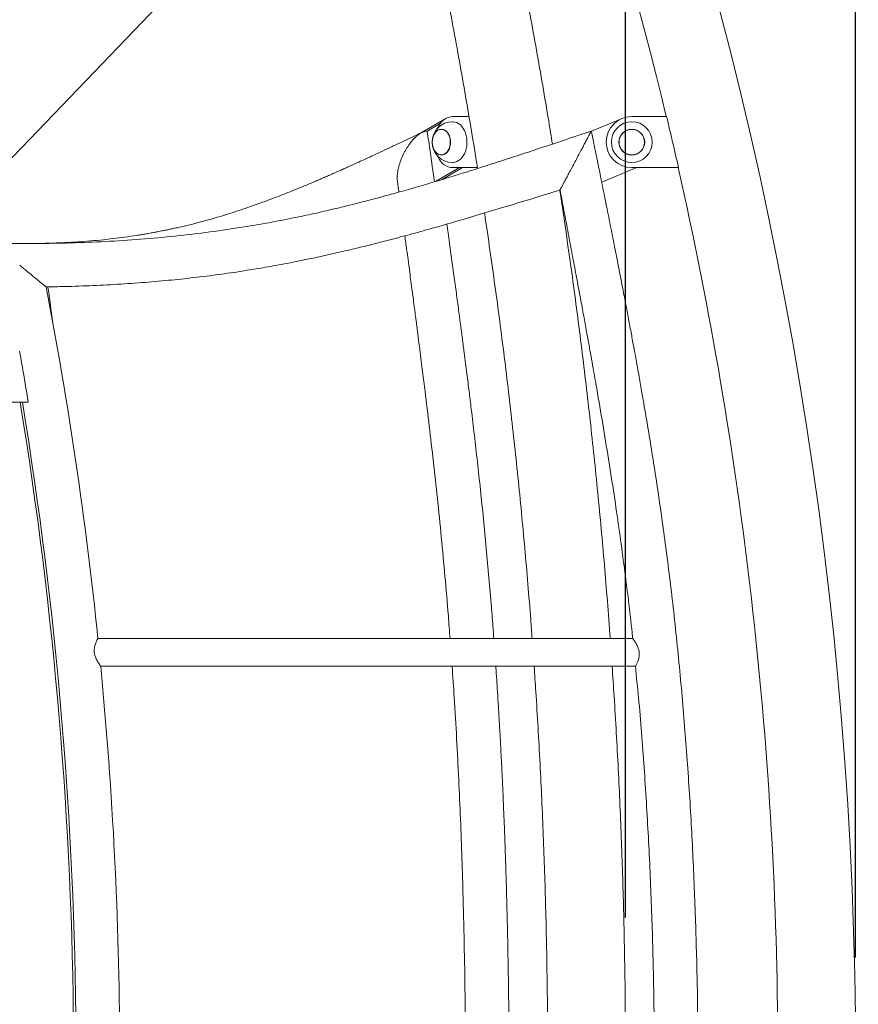
# Model space of a CAD drawing. Extents: x 0 to 98837, y -4005 to 54954.
# Drawn here: x 26808 to 27630, y 10243 to 11208 of the extents above; entities that cross this region are included whole.
import ezdxf

# ---------------------------------------------------------------- set-up
doc = ezdxf.new("R2010")
doc.units = 0
doc.header["$LTSCALE"] = 100
doc.header["$MEASUREMENT"] = 0
doc.linetypes.add('DIMENSION', pattern=[2e-15, 1e-15, 1e-15])
doc.layers.get('0').update_dxf_attribs({"linetype": 'CONTINUOUS'})
doc.layers.get('DEFPOINTS').update_dxf_attribs({"linetype": 'CONTINUOUS'})
doc.layers.add('SLD-0', color=7, linetype='CONTINUOUS')
doc.layers.add('SUNPO_0', color=7, linetype='CONTINUOUS')
doc.styles.get("Standard").update_dxf_attribs({"font": 'TXT', "bigfont": 'BIGFONT'})
doc.styles.add('STD', font='TXT', dxfattribs={"bigfont": 'BIGFONT'})
doc.dimstyles.new('ASKSTANDARD', dxfattribs={"dimscale": 20, "dimtxt": 2, "dimasz": 1.5, "dimexe": 1, "dimexo": 1, "dimgap": 1, "dimtad": 0, "dimdec": 1, "dimdsep": 46, "dimtxsty": 'STD', "dimcen": 0, "dimclrd": 3, "dimclre": 3, "dimclrt": 3, "dimadec": 0, "dimazin": 0, "dimtfac": 0.7, "dimtdec": 1, "dimtix": 1, "dimtmove": 0, "dimatfit": 3, "dimfxl": 0, "dimtvp": 1, "dimtolj": 1, "dimtzin": 0, "dimarcsym": 0})
doc.dimstyles.new('SLDDIMSTYLE3', dxfattribs={"dimtxt": 0, "dimasz": 75, "dimexe": 0, "dimexo": 0.0625, "dimgap": 0, "dimtad": 0, "dimtih": 1, "dimtoh": 1, "dimdec": 0, "dimrnd": 1e-09, "dimzin": 0, "dimdsep": 46, "dimtxsty": 'Standard', "dimsah": 1, "dimcen": 0.09, "dimadec": 0, "dimazin": 0, "dimtfac": 75, "dimtdec": 0, "dimtofl": 0, "dimtmove": 0, "dimatfit": 3, "dimfxl": 0, "dimfrac": 2, "dimtolj": 1, "dimtzin": 0, "dimarcsym": 0})

# ---------------------------------------------------------------- blocks, each defined once
blk = doc.blocks.new('*D43')
at = {"layer": 'DEFPOINTS', "color": 0, "linetype": 'DIMENSION'}
for p in [(27627.39, 14848.25), (27627.39, 10189.04), (21433.92, 9428.32)]:
    blk.add_point(p, dxfattribs=at)
at = {"layer": 'SUNPO_0', "color": 3, "linetype": 'DIMENSION', "lineweight": -2}
for p, q in [((21433.92, 9528.32), (21433.92, 14948.25)), ((27627.39, 10289.04), (27627.39, 14948.25)), ((21583.92, 14848.25), (27477.39, 14848.25))]:
    blk.add_line(p, q, dxfattribs=at)
at = {"layer": 'SUNPO_0', "color": 3, "linetype": 'DIMENSION'}
for points in [[(21583.92, 14873.25), (21583.92, 14823.25), (21433.92, 14848.25)], [(27477.39, 14873.25), (27477.39, 14823.25), (27627.39, 14848.25)]]:
    blk.add_solid(points, dxfattribs=at)
at = {"layer": 'SUNPO_0', "color": 3, "linetype": 'DIMENSION', "insert": (24530.66, 15048.25), "char_height": 200, "attachment_point": 5, "style": 'STD'}
blk.add_mtext('\\A1;(6193)', dxfattribs=at)
blk = doc.blocks.new('_None')
blk = doc.blocks.new('*D44')
at = {"layer": 'DEFPOINTS', "color": 0, "linetype": 'DIMENSION'}
for p in [(27627.39, 13956.43), (27627.39, 10289.04), (22645.92, 9374.94)]:
    blk.add_point(p, dxfattribs=at)
at = {"layer": 'SUNPO_0', "color": 3, "linetype": 'DIMENSION', "lineweight": -2}
for p, q in [((22645.92, 9474.94), (22645.92, 14056.43)), ((27627.39, 10389.04), (27627.39, 14056.43)), ((22795.92, 13956.43), (27477.39, 13956.43))]:
    blk.add_line(p, q, dxfattribs=at)
at = {"layer": 'SUNPO_0', "color": 3, "linetype": 'DIMENSION'}
for points in [[(22795.92, 13981.43), (22795.92, 13931.43), (22645.92, 13956.43)], [(27477.39, 13981.43), (27477.39, 13931.43), (27627.39, 13956.43)]]:
    blk.add_solid(points, dxfattribs=at)
at = {"layer": 'SUNPO_0', "color": 3, "linetype": 'DIMENSION', "insert": (25130.66, 14156.43), "char_height": 200, "attachment_point": 5, "style": 'STD'}
blk.add_mtext('\\A1;(4981)', dxfattribs=at)
blk = doc.blocks.new('*D45')
at = {"layer": 'DEFPOINTS', "color": 0, "linetype": 'DIMENSION'}
for p in [(22945.01, 13144.88), (27401.72, 10228.41), (22945.01, 9489.95)]:
    blk.add_point(p, dxfattribs=at)
at = {"layer": 'SUNPO_0', "color": 3, "linetype": 'DIMENSION', "lineweight": -2}
for p, q in [((22945.01, 9589.95), (22945.01, 13244.88)), ((27401.72, 10328.41), (27401.72, 13244.88)), ((27251.72, 13144.88), (23095.01, 13144.88))]:
    blk.add_line(p, q, dxfattribs=at)
at = {"layer": 'SUNPO_0', "color": 3, "linetype": 'DIMENSION'}
for points in [[(23095.01, 13169.88), (23095.01, 13119.88), (22945.01, 13144.88)], [(27251.72, 13169.88), (27251.72, 13119.88), (27401.72, 13144.88)]]:
    blk.add_solid(points, dxfattribs=at)
at = {"layer": 'SUNPO_0', "color": 3, "linetype": 'DIMENSION', "insert": (25173.37, 13344.88), "char_height": 200, "attachment_point": 5, "style": 'STD'}
blk.add_mtext('\\A1;(4718)', dxfattribs=at)

msp = doc.modelspace()

# ---------------------------------------------------------------- linework, layer by layer
at = {"color": 7, "linetype": 'Continuous', "lineweight": 0}
for p, q in [((27225.6, 11111.33), (27202.46, 11097.92)), ((27248.44, 11113.19), (27232.3, 11113.19)), ((27398.48, 11111.33), (27368.34, 11098.98)), ((27442.07, 11113.19), (27407.96, 11113.19)), ((27220.12, 11106.31), (27207.47, 11098.98)), ((27221.34, 11100.69), (27221.26, 11100.69)), ((27221.26, 11075.69), (27221.34, 11075.69)), ((27215.56, 11049.63), (27238.96, 11063.19)), ((27222.17, 11051.62), (27242.15, 11063.19)), ((27232.3, 11063.19), (27256.65, 11063.19)), ((27378.45, 11049.09), (27412.88, 11063.19)), ((27407.96, 11063.19), (27453.72, 11063.19)), ((27178.21, 11049.94), (27179.67, 11039.21)), ((26833.8, 10946.41), (26838.75, 10946.56)), ((26773.31, 10833.19), (26814.74, 10833.19)), ((27408.86, 10601.79), (26884.64, 10601.79)), ((26887.36, 10574.59), (27411.67, 10574.59))]:
    msp.add_line(p, q, dxfattribs=at)
at = {"color": 7, "linetype": 'Continuous', "lineweight": 0, "flags": 128}
for points in [[(27232.3, 11113.19), (27230.17, 11113.01), (27228.07, 11112.47), (27226.03, 11111.57), (27224.09, 11110.33), (27222.26, 11108.77), (27220.58, 11106.91), (27219.07, 11104.77), (27217.75, 11102.39), (27217.3, 11101.42)], [(27232.3, 11108.19), (27232.77, 11108.18), (27234.65, 11107.91), (27236.49, 11107.29), (27238.25, 11106.33), (27239.91, 11105.05), (27241.43, 11103.47), (27242.79, 11101.61), (27243.96, 11099.51), (27244.92, 11097.21), (27245.66, 11094.75), (27246.16, 11092.18), (27246.41, 11089.53), (27246.41, 11086.86), (27246.16, 11084.21), (27245.66, 11081.63), (27244.92, 11079.17), (27243.96, 11076.87), (27242.79, 11074.78), (27241.43, 11072.92), (27239.91, 11071.34), (27238.25, 11070.05), (27236.49, 11069.09), (27234.65, 11068.47), (27232.77, 11068.2), (27232.3, 11068.19)], [(27212.42, 11088.19), (27212.55, 11090.31), (27212.93, 11092.36), (27213.54, 11094.29), (27214.38, 11096.05), (27215.42, 11097.58), (27216.63, 11098.84), (27217.97, 11099.79), (27219.4, 11100.41), (27220.89, 11100.68), (27222.38, 11100.59), (27223.85, 11100.14), (27225.24, 11099.35), (27226.52, 11098.24), (27227.64, 11096.84), (27228.58, 11095.19), (27229.32, 11093.34), (27229.81, 11091.34), (27230.07, 11089.25), (27230.07, 11087.13), (27229.81, 11085.04), (27229.32, 11083.04), (27228.58, 11081.19), (27227.64, 11079.54), (27226.52, 11078.14), (27225.24, 11077.03), (27223.85, 11076.24), (27222.38, 11075.79), (27220.89, 11075.7), (27219.4, 11075.97), (27217.97, 11076.59), (27216.63, 11077.55), (27215.42, 11078.81), (27214.38, 11080.34), (27213.54, 11082.1), (27212.93, 11084.03), (27212.55, 11086.08), (27212.42, 11088.19)], [(27230.28, 11088.19), (27230.15, 11090.33), (27229.77, 11092.4), (27229.14, 11094.36), (27228.29, 11096.13), (27227.25, 11097.68), (27226.03, 11098.96), (27224.67, 11099.92), (27223.22, 11100.55), (27221.72, 11100.82), (27220.21, 11100.73), (27218.72, 11100.28), (27217.32, 11099.48), (27216.03, 11098.35), (27214.89, 11096.94), (27213.94, 11095.27), (27213.2, 11093.4), (27212.69, 11091.38), (27212.44, 11089.26), (27212.44, 11087.12), (27212.69, 11085.01), (27213.2, 11082.99), (27213.94, 11081.12), (27214.89, 11079.45), (27216.03, 11078.03), (27217.32, 11076.91), (27218.72, 11076.11), (27220.21, 11075.66), (27221.72, 11075.57), (27223.22, 11075.84), (27224.67, 11076.47), (27226.03, 11077.43), (27227.25, 11078.7), (27228.29, 11080.25), (27229.14, 11082.03), (27229.77, 11083.98), (27230.15, 11086.06), (27230.28, 11088.19)], [(27230.18, 11088.19), (27230.05, 11090.31), (27229.67, 11092.36), (27229.06, 11094.29), (27228.22, 11096.05), (27227.18, 11097.58), (27225.98, 11098.84), (27224.64, 11099.79), (27223.2, 11100.41), (27221.72, 11100.68), (27221.34, 11100.69)], [(27221.34, 11075.69), (27221.72, 11075.7), (27223.2, 11075.97), (27224.64, 11076.59), (27225.98, 11077.55), (27227.18, 11078.81), (27228.22, 11080.34), (27229.06, 11082.1), (27229.67, 11084.03), (27230.05, 11086.08), (27230.18, 11088.19)], [(27217.3, 11074.96), (27217.75, 11073.99), (27219.07, 11071.61), (27220.58, 11069.48), (27222.26, 11067.62), (27224.09, 11066.06), (27226.03, 11064.82), (27228.07, 11063.92), (27230.17, 11063.38), (27232.3, 11063.19)]]:
    msp.add_lwpolyline(points, dxfattribs=at)
at = {"color": 7, "linetype": 'Continuous', "lineweight": 0}
for radius in [20, 12.64, 12.5]:
    msp.add_circle((27407.96, 11088.19), radius, dxfattribs=at)
for centre, radius, start, end in [((23589.24, 10189.04), 4038.15, 0, 37.61028), ((23589.24, 10189.04), 3961.85, 13.4892, 33.36921), ((27232.3, 11088.19), 20, 90, 270), ((27407.96, 11088.19), 25, 90, 270), ((23589.24, 10189.04), 3962.12, 12.74585, 13.48827), ((23589.24, 10189.04), 3961.85, 0.34925, 12.74672), ((22884.65, 10188.19), 4021.35, 5.90275, 10.86757), ((22884.65, 10188.19), 3984.33, 9.3171, 10.04569), ((22860.81, 10188.19), 4000, 0.3581, 9.27946), ((22884.65, 10188.19), 3978.65, 0.36001, 9.3297), ((26814.74, 10858.19), 25, 270, 273.83913), ((22884.65, 10188.19), 4021.35, 0.19321, 5.51453)]:
    msp.add_arc(centre, radius, start, end, dxfattribs=at)
for points, knots in [([(26872.79, 12351.4), (26874.97, 12346.66), (26881.69, 12332.06), (26892.76, 12307.41), (26906, 12277.46), (26919.03, 12247.34), (26931.88, 12217.05), (26944.54, 12186.61), (26957.01, 12156), (26969.28, 12125.24), (26981.36, 12094.32), (26993.25, 12063.25), (27004.94, 12032.03), (27016.43, 12000.66), (27027.73, 11969.15), (27038.83, 11937.5), (27049.73, 11905.71), (27060.42, 11873.77), (27070.92, 11841.71), (27081.22, 11809.51), (27091.31, 11777.19), (27101.2, 11744.73), (27110.88, 11712.15), (27120.36, 11679.46), (27129.64, 11646.64), (27138.71, 11613.7), (27147.57, 11580.65), (27156.22, 11547.49), (27164.66, 11514.22), (27172.89, 11480.85), (27180.92, 11447.37), (27188.73, 11413.79), (27196.33, 11380.12), (27203.72, 11346.34), (27210.89, 11312.48), (27217.86, 11278.53), (27224.61, 11244.49), (27231.14, 11210.36), (27237.46, 11176.15), (27243.57, 11141.87), (27249.44, 11107.5), (27253.85, 11080.99), (27256.22, 11065.91), (27256.78, 11062.34)], [0, 0, 0, 0, 0.012072, 0.037201, 0.06233, 0.08746, 0.112589, 0.137718, 0.162848, 0.187977, 0.213107, 0.238237, 0.263367, 0.288496, 0.313627, 0.338757, 0.363887, 0.389018, 0.414148, 0.439279, 0.46441, 0.489541, 0.514672, 0.539803, 0.564935, 0.590066, 0.615198, 0.64033, 0.665462, 0.690594, 0.715726, 0.740859, 0.765991, 0.791124, 0.816257, 0.84139, 0.866523, 0.891656, 0.91679, 0.941923, 0.967057, 0.99219, 1, 1, 1, 1]), ([(27330.21, 11086.32), (27328.99, 11093.84), (27325.9, 11112.98), (27320.69, 11143.64), (27314.6, 11178.32), (27308.28, 11212.92), (27301.75, 11247.45), (27295, 11281.89), (27288.04, 11316.24), (27280.86, 11350.51), (27273.46, 11384.68), (27265.85, 11418.77), (27258.03, 11452.75), (27249.99, 11486.64), (27241.74, 11520.43), (27233.28, 11554.11), (27224.61, 11587.69), (27215.73, 11621.15), (27206.64, 11654.51), (27197.34, 11687.75), (27187.83, 11720.87), (27178.11, 11753.88), (27168.19, 11786.76), (27158.05, 11819.52), (27147.72, 11852.15), (27137.18, 11884.65), (27126.43, 11917.02), (27115.49, 11949.25), (27104.34, 11981.35), (27092.99, 12013.31), (27081.43, 12045.11), (27071.67, 12071.5), (27065.69, 12087.23), (27063.7, 12092.46)], [0, 0, 0, 0, 0.021482, 0.054651, 0.087821, 0.120991, 0.154162, 0.187332, 0.220503, 0.253673, 0.286844, 0.320015, 0.353187, 0.386358, 0.41953, 0.452702, 0.485874, 0.519046, 0.552219, 0.585391, 0.618564, 0.651737, 0.684911, 0.718084, 0.751258, 0.784432, 0.817606, 0.85078, 0.883954, 0.917129, 0.950304, 0.983479, 1, 1, 1, 1]), ([(27368.31, 11099.1), (27360.18, 11096.36), (27344.27, 11091.01), (27320.91, 11083.2), (27298.57, 11075.81), (27277.24, 11068.86), (27256.94, 11062.36), (27237.65, 11056.32), (27218.82, 11050.57), (27200.53, 11045.14), (27182.83, 11040.06), (27166.38, 11035.5), (27151.16, 11031.43), (27137.86, 11028.01), (27126.32, 11025.13), (27116.14, 11022.68), (27106.22, 11020.36), (27096.27, 11018.12), (27086.27, 11015.94), (27071.6, 11012.88), (27052.16, 11009.11), (27024.9, 11004.43), (26994.31, 10999.96), (26960.45, 10995.97), (26926.36, 10992.88), (26892.18, 10990.67), (26857.95, 10989.3), (26825.34, 10988.76), (26794.37, 10988.89), (26765.08, 10989.54), (26735.81, 10990.71), (26706.68, 10992.35), (26678.16, 10994.47), (26650.6, 10997.02), (26624.2, 10999.96), (26598.8, 11003.28), (26579.22, 11006.21), (26564.82, 11008.56), (26554.95, 11010.25), (26544.17, 11012.18), (26532.45, 11014.4), (26519.79, 11016.93), (26506.48, 11019.75), (26492.56, 11022.87), (26478.05, 11026.31), (26462.72, 11030.17), (26446.55, 11034.45), (26428.85, 11039.37), (26409.56, 11045), (26388.6, 11051.4), (26366.61, 11058.39), (26343.6, 11065.96), (26319.56, 11074.1), (26294.49, 11082.77), (26268.39, 11091.94), (26250.66, 11098.23), (26241.61, 11101.44)], [0, 0, 0, 0, 0.022272, 0.043595, 0.063965, 0.083378, 0.101831, 0.119326, 0.135862, 0.152946, 0.168876, 0.183656, 0.197289, 0.20978, 0.21932, 0.228172, 0.236957, 0.245781, 0.254645, 0.263548, 0.284693, 0.306065, 0.335349, 0.364959, 0.394586, 0.424222, 0.453873, 0.48354, 0.508908, 0.534268, 0.559621, 0.584964, 0.610041, 0.633851, 0.656837, 0.679006, 0.700361, 0.708259, 0.716891, 0.726366, 0.736686, 0.747857, 0.759884, 0.772014, 0.784917, 0.798601, 0.81307, 0.828329, 0.8463, 0.865267, 0.885235, 0.906203, 0.928171, 0.951133, 0.97508, 1, 1, 1, 1]), ([(27202.63, 11097.87), (27198.79, 11096.05), (27191.39, 11092.53), (27180.68, 11087.46), (27170.75, 11082.78), (27161.6, 11078.49), (27153.25, 11074.6), (27145.67, 11071.1), (27139.04, 11068.07), (27133.31, 11065.46), (27128.44, 11063.26), (27124.22, 11061.37), (27120.64, 11059.77), (27117.65, 11058.45), (27115.22, 11057.38), (27113.36, 11056.56), (27111.88, 11055.91), (27110.45, 11055.29), (27108.74, 11054.54), (27106.57, 11053.59), (27103.74, 11052.37), (27100.19, 11050.85), (27095.87, 11049.01), (27090.91, 11046.92), (27084.66, 11044.31), (27077.16, 11041.24), (27068.73, 11037.87), (27060.35, 11034.61), (27052.28, 11031.55), (27044.52, 11028.69), (27037.06, 11026.02), (27029.09, 11023.25), (27020.7, 11020.44), (27011.98, 11017.65), (27003.69, 11015.11), (26994.92, 11012.55), (26985.28, 11009.89), (26974.54, 11007.14), (26965.66, 11005.04), (26958.88, 11003.54), (26954.58, 11002.62), (26950.7, 11001.82), (26947.36, 11001.15), (26944.57, 11000.61), (26942.4, 11000.2), (26940.61, 10999.86), (26938.83, 10999.53), (26936.63, 10999.13), (26933.86, 10998.64), (26930.51, 10998.07), (26926.69, 10997.43), (26916.39, 10995.79), (26903.08, 10993.97), (26886.89, 10992.2), (26874.24, 10991.07), (26862, 10990.2), (26852.35, 10989.69), (26845.2, 10989.38), (26840.35, 10989.21), (26835.94, 10989.08), (26833.15, 10989.03), (26831.93, 10989)], [0, 0, 0, 0, 0.031532, 0.060906, 0.08812, 0.113172, 0.136063, 0.156793, 0.175365, 0.190495, 0.203815, 0.215326, 0.225058, 0.233215, 0.239842, 0.24494, 0.24851, 0.25196, 0.256665, 0.262623, 0.269833, 0.279938, 0.291781, 0.305358, 0.320669, 0.343135, 0.366838, 0.389671, 0.41163, 0.432717, 0.452933, 0.472282, 0.497473, 0.521032, 0.542965, 0.564529, 0.591924, 0.620758, 0.651031, 0.663319, 0.675157, 0.685539, 0.694453, 0.701902, 0.707884, 0.711852, 0.716219, 0.722121, 0.729557, 0.738527, 0.749032, 0.7603, 0.821396, 0.855449, 0.889024, 0.921467, 0.952066, 0.965204, 0.977971, 0.990365, 1, 1, 1, 1]), ([(27207.64, 11099.08), (27207.58, 11099.08), (27207.01, 11099.15), (27205.74, 11098.96), (27203.79, 11098.43), (27201.5, 11097.36), (27198.91, 11095.67), (27196.04, 11093.24), (27192.95, 11090.02), (27189.78, 11085.98), (27186.67, 11081.2), (27183.82, 11075.85), (27181.4, 11070.19), (27179.57, 11064.53), (27178.39, 11059.17), (27177.96, 11054.43), (27177.93, 11051.34), (27178.23, 11049.99), (27178.26, 11049.86)], [0, 0, 0, 0, 0.004126, 0.037516, 0.074972, 0.117652, 0.166938, 0.22426, 0.290786, 0.367008, 0.452331, 0.544817, 0.64127, 0.737722, 0.830208, 0.915531, 0.991753, 1, 1, 1, 1]), ([(27205.78, 11098.93), (27204.85, 11098.58), (27202.98, 11097.87), (27201.26, 11097.11), (27200.39, 11096.72)], [0, 0, 0, 0, 0.495781, 1, 1, 1, 1]), ([(27214.58, 11049.34), (27213.17, 11059.24), (27210.8, 11075.79), (27208.42, 11092.33), (27207.47, 11098.98)], [0, 0, 0, 0, 0.59823, 1, 1, 1, 1]), ([(27368.31, 11099.1), (27368.3, 11099.07), (27368.26, 11099), (27367.95, 11098.42), (27367.39, 11097.36), (27366.49, 11095.67), (27365.21, 11093.24), (27363.49, 11090.02), (27361.35, 11085.98), (27358.81, 11081.2), (27355.97, 11075.85), (27352.96, 11070.19), (27349.95, 11064.53), (27347.11, 11059.18), (27344.57, 11054.4), (27342.43, 11050.37), (27340.71, 11047.14), (27339.43, 11044.72), (27338.53, 11043.03), (27337.97, 11041.97), (27337.66, 11041.39), (27337.62, 11041.32), (27337.61, 11041.29)], [0, 0, 0, 0, 0.026203, 0.055597, 0.08909, 0.127767, 0.172751, 0.224957, 0.284773, 0.35173, 0.424309, 0.5, 0.575691, 0.64827, 0.715227, 0.775043, 0.827249, 0.872233, 0.91091, 0.944403, 0.973797, 1, 1, 1, 1]), ([(27378.45, 11049.09), (27376.43, 11059.07), (27373.07, 11075.7), (27369.69, 11092.33), (27368.34, 11098.98)], [0, 0, 0, 0, 0.600284, 1, 1, 1, 1]), ([(26833.83, 10946.38), (26838.82, 10946.44), (26853, 10946.6), (26876.34, 10947.4), (26903.76, 10948.76), (26930.63, 10950.64), (26956.66, 10952.95), (26981.64, 10955.65), (27005.71, 10958.72), (27024.25, 10961.44), (27037.78, 10963.61), (27046.9, 10965.14), (27056.81, 10966.88), (27067.63, 10968.88), (27079.34, 10971.16), (27092.77, 10973.9), (27108.03, 10977.18), (27125.22, 10981.09), (27143.63, 10985.5), (27163.38, 10990.47), (27184.48, 10996.03), (27206.96, 11002.2), (27230.68, 11008.95), (27255.63, 11016.28), (27281.84, 11024.15), (27309.3, 11032.55), (27328.03, 11038.33), (27337.61, 11041.29)], [0, 0, 0, 0, 0.02908, 0.082593, 0.136071, 0.189084, 0.239543, 0.288336, 0.335465, 0.380933, 0.397523, 0.415268, 0.434824, 0.456187, 0.479355, 0.504326, 0.536069, 0.570317, 0.607069, 0.646329, 0.688979, 0.734248, 0.782141, 0.832661, 0.885811, 0.941591, 1, 1, 1, 1]), ([(27386.79, 10601.79), (27386.45, 10606.54), (27385.27, 10623.14), (27383, 10651.56), (27380, 10687.03), (27376.76, 10722.46), (27373.31, 10757.86), (27369.63, 10793.21), (27365.73, 10828.51), (27361.6, 10863.76), (27357.26, 10898.96), (27352.69, 10934.1), (27347.92, 10969.19), (27342.89, 11004.2), (27339.36, 11028.21), (27337.43, 11040.52), (27337.33, 11041.2)], [0, 0, 0, 0, 0.0321782, 0.1124369, 0.1926957, 0.2729548, 0.3532141, 0.4334737, 0.5137335, 0.5939936, 0.6742539, 0.7545146, 0.8347756, 0.9150369, 0.9952986, 1, 1, 1, 1]), ([(27337.61, 11041.29), (27339.08, 11033.53), (27341.97, 11018.41), (27346.16, 10996.35), (27350.1, 10975.53), (27353.78, 10955.93), (27357.21, 10937.57), (27360.38, 10920.44), (27363.22, 10904.94), (27365.75, 10890.99), (27367.98, 10878.54), (27370.02, 10867.13), (27371.85, 10856.71), (27373.55, 10846.98), (27376.59, 10829.43), (27380.97, 10803.52), (27386.56, 10768.95), (27393.39, 10724.6), (27400.85, 10670.62), (27406.37, 10626.55), (27408.63, 10603.57), (27408.81, 10601.78)], [0, 0, 0, 0, 0.0532362, 0.1036509, 0.1512411, 0.1960046, 0.2379407, 0.2770497, 0.3133325, 0.3441102, 0.3725158, 0.3985511, 0.4222179, 0.4437707, 0.4650721, 0.5421607, 0.6208177, 0.700912, 0.844433, 0.9878987, 1, 1, 1, 1]), ([(27472.63, 10213.54), (27472.59, 10222.65), (27472.44, 10254), (27471.11, 10307.59), (27468.72, 10374.29), (27465.22, 10440.95), (27460.63, 10507.53), (27454.85, 10574.01), (27449.14, 10627.98), (27444.14, 10669.48), (27440.38, 10698.58), (27436.35, 10727.54), (27432.14, 10755.99), (27427.84, 10783.53), (27423.54, 10809.88), (27420.22, 10829.4), (27417.92, 10842.7), (27416.57, 10850.42), (27415.08, 10858.84), (27413.44, 10868.02), (27411.64, 10877.97), (27409.56, 10889.38), (27407.16, 10902.36), (27404.42, 10917), (27401.44, 10932.69), (27398.2, 10949.56), (27394.69, 10967.61), (27390.91, 10986.86), (27386.87, 11007.19), (27382.71, 11027.99), (27379.88, 11042.01), (27378.49, 11048.89)], [0, 0, 0, 0, 0.032426, 0.111681, 0.190936, 0.270177, 0.349416, 0.428648, 0.507867, 0.542715, 0.577555, 0.612384, 0.646857, 0.679971, 0.711675, 0.741977, 0.750499, 0.759734, 0.769892, 0.780971, 0.792971, 0.805892, 0.8223, 0.839986, 0.858948, 0.879186, 0.901151, 0.924443, 0.949063, 0.97501, 1, 1, 1, 1]), ([(27263.55, 11018.69), (27264.3, 11013.78), (27266.8, 10997.36), (27270.83, 10969.35), (27275.64, 10934.65), (27280.22, 10899.89), (27284.59, 10865.07), (27288.73, 10830.2), (27292.66, 10795.27), (27296.36, 10760.3), (27299.85, 10725.28), (27303.11, 10690.22), (27306.15, 10655.12), (27308.55, 10625.64), (27309.84, 10607.86), (27310.29, 10601.79)], [0, 0, 0, 0, 0.035618, 0.119352, 0.203086, 0.28682, 0.370555, 0.45429, 0.538025, 0.62176, 0.705496, 0.789232, 0.872968, 0.956704, 1, 1, 1, 1]), ([(27272.72, 10601.79), (27272.43, 10605.76), (27271.59, 10617.15), (27269.92, 10638.17), (27267.67, 10664.84), (27265.05, 10693.69), (27262.24, 10722.39), (27259.31, 10750.57), (27256.32, 10777.85), (27253.33, 10803.94), (27251.03, 10823.27), (27249.42, 10836.45), (27248.48, 10844.13), (27247.44, 10852.52), (27246.3, 10861.65), (27245.04, 10871.54), (27243.59, 10882.87), (27241.92, 10895.75), (27240.01, 10910.27), (27237.95, 10925.83), (27235.69, 10942.55), (27233.26, 10960.43), (27230.63, 10979.49), (27228.41, 10995.42), (27227.07, 11004.99), (27226.67, 11007.84)], [0, 0, 0, 0, 0.029047, 0.083518, 0.154221, 0.224909, 0.295582, 0.365477, 0.432592, 0.496837, 0.558224, 0.575538, 0.594372, 0.615065, 0.637615, 0.662023, 0.688287, 0.721622, 0.757533, 0.796018, 0.837075, 0.881622, 0.928846, 0.978746, 1, 1, 1, 1]), ([(27185.49, 10996.35), (27186.09, 10991.88), (27187.59, 10980.81), (27189.91, 10963.55), (27192.38, 10944.99), (27194.67, 10927.68), (27196.71, 10912.02), (27198.54, 10897.95), (27200.15, 10885.39), (27201.61, 10873.89), (27202.93, 10863.4), (27204.15, 10853.58), (27206.34, 10835.85), (27209.5, 10809.65), (27213.53, 10774.72), (27217.5, 10738.43), (27221.34, 10700.98), (27224.93, 10662.54), (27227.77, 10629.48), (27229.29, 10609.19), (27229.85, 10601.79)], [0, 0, 0, 0, 0.034136, 0.084603, 0.131858, 0.175905, 0.216743, 0.251363, 0.28329, 0.312527, 0.339077, 0.363299, 0.387313, 0.474193, 0.562811, 0.653013, 0.749955, 0.846865, 0.944128, 1, 1, 1, 1]), ([(26833.83, 10946.37), (26833.84, 10946.36), (26833.88, 10946.33), (26833.55, 10946.6), (26832.9, 10947.13), (26831.82, 10948), (26830.16, 10949.36), (26827.9, 10951.21), (26824.61, 10953.89), (26820.45, 10957.3), (26815.95, 10960.99), (26811.77, 10964.42), (26809.26, 10966.48), (26808, 10967.52), (26807.99, 10967.53)], [0, 0, 0, 0, 0.029628, 0.082984, 0.137789, 0.206269, 0.276722, 0.374388, 0.474748, 0.623566, 0.776464, 0.887392, 0.999322, 1, 1, 1, 1]), ([(26840.51, 10910.12), (26839.28, 10919.61), (26837.72, 10931.74), (26836.05, 10943.84), (26835.69, 10946.47)], [0, 0, 0, 0, 0.782968, 1, 1, 1, 1]), ([(26884.64, 10601.75), (26884.65, 10601.76), (26884.67, 10601.8), (26884.52, 10601.51), (26884.12, 10600.75), (26883.43, 10599.36), (26882.62, 10597.45), (26881.98, 10595.67), (26881.41, 10593.58), (26881.07, 10591.36), (26881.02, 10589.11), (26881.31, 10586.5), (26882.06, 10583.86), (26883.12, 10581.41), (26884.15, 10579.49), (26885.17, 10577.79), (26886.04, 10576.48), (26886.71, 10575.53), (26887.15, 10574.92), (26887.38, 10574.61), (26887.36, 10574.63), (26887.36, 10574.63)], [0, 0, 0, 0, 0.020496, 0.066191, 0.113173, 0.207258, 0.258914, 0.311871, 0.366866, 0.423957, 0.471281, 0.52055, 0.601797, 0.658668, 0.717171, 0.774851, 0.834154, 0.880644, 0.928386, 0.974931, 1, 1, 1, 1]), ([(27415.2, 10588.19), (27415.1, 10588.88), (27414.91, 10590.29), (27414.11, 10592.93), (27412.98, 10595.41), (27411.73, 10597.59), (27410.79, 10599.06), (27409.99, 10600.23), (27409.36, 10601.11), (27408.99, 10601.61), (27408.78, 10601.89), (27408.86, 10601.79), (27408.86, 10601.78)], [0, 0, 0, 0, 0.0930489, 0.1894455, 0.3766983, 0.4862265, 0.5984074, 0.696319, 0.7968388, 0.894893, 0.9968289, 1, 1, 1, 1]), ([(27411.67, 10574.61), (27411.67, 10574.6), (27411.64, 10574.55), (27411.8, 10574.84), (27412.36, 10575.91), (27413.34, 10577.96), (27414.18, 10580.17), (27414.74, 10582.03), (27415.12, 10583.95), (27415.34, 10585.97), (27415.25, 10587.41), (27415.2, 10588.19)], [0, 0, 0, 0, 0.008238, 0.109398, 0.295276, 0.492382, 0.6012, 0.713084, 0.801253, 0.891792, 1, 1, 1, 1]), ([(27231.83, 10574.59), (27232.53, 10564.45), (27234.17, 10540.73), (27236.33, 10503.73), (27238.38, 10463.93), (27240.09, 10424.83), (27241.52, 10386.12), (27242.81, 10343.45), (27243.87, 10296.71), (27244.65, 10248.15), (27244.82, 10216.5), (27244.91, 10201.79)], [0, 0, 0, 0, 0.081923, 0.191437, 0.298297, 0.402501, 0.506077, 0.609721, 0.745661, 0.881834, 1, 1, 1, 1]), ([(27287.55, 10213.19), (27287.54, 10214.64), (27287.5, 10228.29), (27287.21, 10254.37), (27286.65, 10291.67), (27286.02, 10321.25), (27285.48, 10342.82), (27285.12, 10355.89), (27284.75, 10368.37), (27284.38, 10380.11), (27284.04, 10390.38), (27283.73, 10399.29), (27283.45, 10406.94), (27283.18, 10414.16), (27282.9, 10421.25), (27282.56, 10429.69), (27282.13, 10439.98), (27281.59, 10452.36), (27280.97, 10465.88), (27280.25, 10480.52), (27279.45, 10496.04), (27278.58, 10511.98), (27277.66, 10527.87), (27276.54, 10546.39), (27275.55, 10561.93), (27274.83, 10572.26), (27274.66, 10574.59)], [0, 0, 0, 0, 0.011976, 0.113149, 0.216204, 0.321121, 0.35849, 0.395057, 0.429562, 0.462005, 0.492387, 0.514813, 0.535968, 0.555854, 0.574754, 0.594785, 0.625917, 0.66019, 0.6976, 0.738142, 0.78181, 0.826583, 0.870635, 0.913965, 0.980599, 1, 1, 1, 1]), ([(27312.23, 10574.59), (27312.81, 10566.26), (27314.19, 10546.2), (27316.11, 10514.37), (27318.06, 10479.12), (27319.77, 10443.83), (27321.26, 10408.53), (27322.53, 10373.21), (27323.58, 10337.88), (27324.41, 10302.53), (27325.01, 10267.17), (27325.39, 10233.59), (27325.46, 10211.8), (27325.49, 10201.79)], [0, 0, 0, 0, 0.06723, 0.161938, 0.256646, 0.351355, 0.446063, 0.540772, 0.635481, 0.730189, 0.824898, 0.919607, 1, 1, 1, 1]), ([(27401.78, 10201.79), (27401.76, 10209.15), (27401.72, 10228.41), (27401.41, 10259.58), (27400.86, 10295.3), (27400.08, 10331.01), (27399.08, 10366.71), (27397.86, 10402.39), (27396.4, 10438.06), (27394.73, 10473.71), (27392.83, 10509.33), (27390.84, 10542.96), (27389.38, 10564.71), (27388.72, 10574.59)], [0, 0, 0, 0, 0.059102, 0.154781, 0.250459, 0.346138, 0.441816, 0.537495, 0.633174, 0.728853, 0.824532, 0.920211, 1, 1, 1, 1]), ([(27411.51, 10574.59), (27412.56, 10564.25), (27415.93, 10531.22), (27420.2, 10475.35), (27424.44, 10407.02), (27427.42, 10338.63), (27429.44, 10270.21), (27429.93, 10224.58), (27430.17, 10201.77)], [0, 0, 0, 0, 0.083477, 0.266778, 0.450092, 0.63341, 0.816738, 1, 1, 1, 1])]:
    msp.add_open_spline(points, degree=3, knots=knots, dxfattribs=at)

# ---------------------------------------------------------------- dimensions: what is measured, and where the dimension line sits
at = {"layer": 'SUNPO_0', "color": 7, "linetype": 'DIMENSION'}
for base, p1, p2, text, picture, middle in [((27627.39, 14848.25), (21433.92, 9428.32), (27627.39, 10189.04), '(6193)', '*D43', (24530.66, 14848.25)), ((27627.39, 13956.43), (22645.92, 9374.94), (27627.39, 10289.04), '(<>)', '*D44', (25130.66, 13956.43))]:
    dim = msp.add_linear_dim(base=base, p1=p1, p2=p2, text=text, dimstyle='ASKSTANDARD', override={"dimscale": 100, "dimtad": 3, "dimdec": 0, "dimpost": '<>', "dimblk1": 'None'}, dxfattribs=at)
    dim.commit()
    dim.dimension.update_dxf_attribs({"geometry": picture, "text_midpoint": middle, "dimtype": 160})
dim = msp.add_linear_dim(base=(22945.01, 13144.88), p1=(27401.72, 10228.41), p2=(22945.01, 9489.95), text='(4718)', dimstyle='ASKSTANDARD', override={"dimscale": 100, "dimtad": 3, "dimdec": 0, "dimpost": '<>', "dimblk1": 'None'}, dxfattribs=at)
dim.commit()
dim.dimension.update_dxf_attribs({"geometry": '*D45', "text_midpoint": (25173.37, 13344.88)})

# ---------------------------------------------------------------- leaders
at = {"layer": 'SLD-0', "color": 3}
msp.add_leader([(26171.11, 10417.55), (27695.45, 12005.06), (28833.32, 12005.06)], dimstyle='SLDDIMSTYLE3', override={"dimasz": 100, "dimclrd": 3}, dxfattribs=at)

doc.saveas('drawing.dxf')
